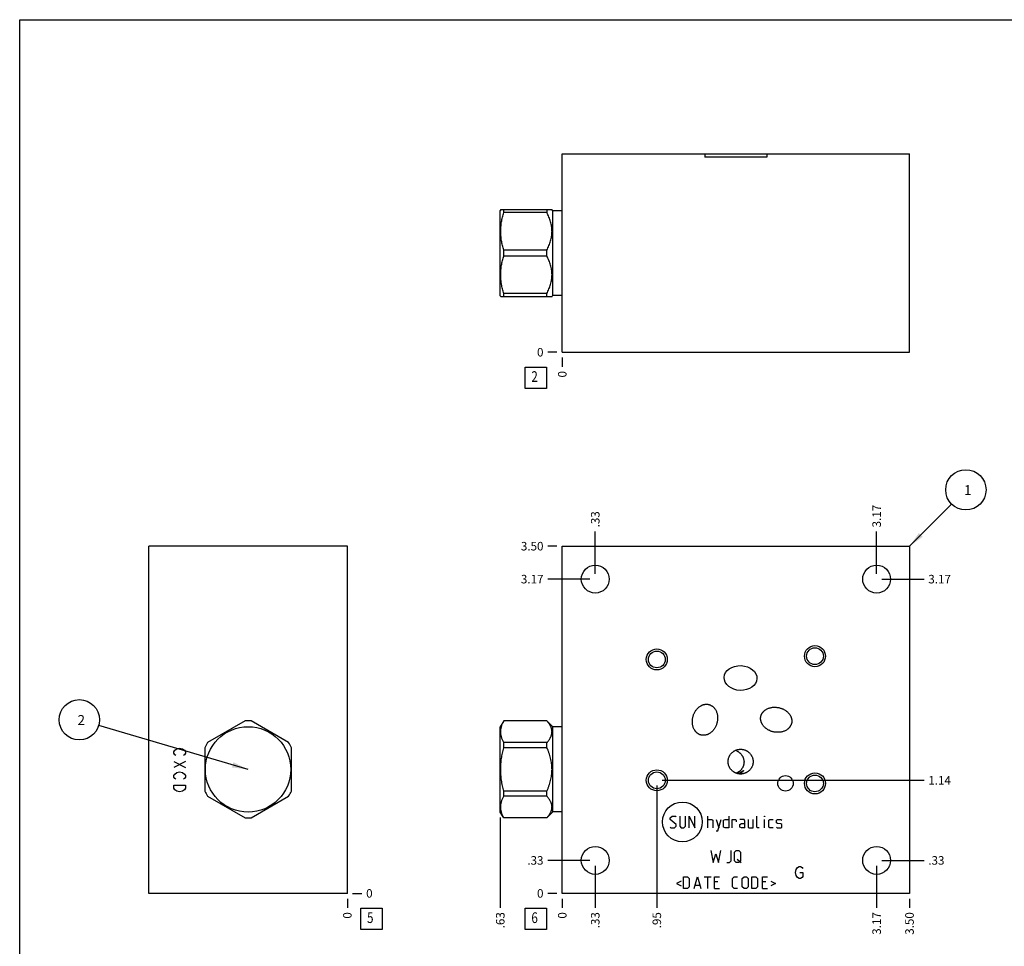
# Model space of a CAD drawing. Units: inches. Extents: x 0.3 to 21.7, y 0.3 to 16.7.
# Drawn here: x 0.3 to 11.8, y 5.8 to 16.7 of the extents above; entities that cross this region are included whole.
import ezdxf

# ---------------------------------------------------------------- set-up
doc = ezdxf.new("R2010")
doc.units = ezdxf.units.IN
doc.header["$LTSCALE"] = 1.21
doc.header["$MEASUREMENT"] = 0
doc.layers.get('0').update_dxf_attribs({"linetype": 'CONTINUOUS'})
doc.styles.get("Standard").update_dxf_attribs({"font": 'txt', "width": 0.8})
doc.dimstyles.new('DIMSTYLE_1', dxfattribs={"dimtxt": 0.1, "dimasz": 0.1875, "dimexe": 0.125, "dimexo": 0.0625, "dimgap": 0.025, "dimtad": 0, "dimtih": 1, "dimtoh": 1, "dimlfac": 0.860853, "dimzin": 4, "dimdsep": 46, "dimtxsty": 'Standard', "dimblk": '_FILLED', "dimblk1": '_FILLED', "dimblk2": '_FILLED', "dimcen": 0.09, "dimadec": 0, "dimazin": 0, "dimtfac": 1, "dimtofl": 0, "dimtmove": 0, "dimatfit": 3, "dimldrblk": '_FILLED', "dimfxl": 1, "dimtolj": 1, "dimtzin": 4, "dimarcsym": 0})
doc.dimstyles.new('DIMSTYLE_2', dxfattribs={"dimtxt": 0.1, "dimasz": 0.1875, "dimexe": 0.125, "dimexo": 0.0625, "dimgap": 0.025, "dimtad": 0, "dimtih": 1, "dimtoh": 1, "dimdec": 0, "dimlfac": 0.860853, "dimzin": 4, "dimdsep": 46, "dimtxsty": 'Standard', "dimblk": '_FILLED', "dimblk1": '_FILLED', "dimblk2": '_FILLED', "dimcen": 0.09, "dimadec": 0, "dimazin": 0, "dimtfac": 1, "dimtdec": 0, "dimtofl": 0, "dimtmove": 0, "dimatfit": 3, "dimldrblk": '_FILLED', "dimfxl": 1, "dimtolj": 1, "dimtzin": 4, "dimarcsym": 0})
doc.dimstyles.get("Standard").update_dxf_attribs({"dimtxt": 0.1, "dimasz": 0.1875, "dimexe": 0.125, "dimexo": 0.0625, "dimgap": 0.09, "dimtad": 0, "dimtih": 1, "dimtoh": 1, "dimdec": 3, "dimzin": 4, "dimdsep": 46, "dimtxsty": 'Standard', "dimblk": '_FILLED', "dimblk1": '_FILLED', "dimblk2": '_FILLED', "dimcen": 0.09, "dimadec": 0, "dimazin": 0, "dimtp": 0.001, "dimtm": 0.001, "dimtfac": 1, "dimtdec": 3, "dimtofl": 0, "dimtmove": 0, "dimatfit": 3, "dimldrblk": '_FILLED', "dimfxl": 1, "dimtolj": 1, "dimtzin": 4, "dimarcsym": 0})

# ---------------------------------------------------------------- blocks, each defined once
blk = doc.blocks.new('*D1')
at = {"color": 2, "linetype": 'Continuous'}
blk.add_line((10.721, 6.405), (10.721, 6.297), dxfattribs=at)
at = {"color": 2, "linetype": 'Continuous', "insert": (10.671, 6.247), "char_height": 0.1, "width": 0.32, "attachment_point": 3, "rotation": 90, "line_spacing_factor": 0.9}
blk.add_mtext('3.50', dxfattribs=at)
blk = doc.blocks.new('_FILLED')
at = {"color": 0, "linetype": 'ByBlock'}
blk.add_solid([(0, 0), (-1, 0.167), (-1, -0.167)], dxfattribs=at)
blk = doc.blocks.new('*D2')
at = {"color": 2, "linetype": 'Continuous'}
blk.add_line((6.655, 6.405), (6.655, 6.297), dxfattribs=at)
at = {"color": 2, "linetype": 'Continuous', "insert": (6.605, 6.247), "char_height": 0.1, "width": 0.08, "attachment_point": 3, "rotation": 90, "line_spacing_factor": 0.9}
blk.add_mtext('0', dxfattribs=at)
blk = doc.blocks.new('*D3')
at = {"color": 2, "linetype": 'Continuous'}
blk.add_line((6.593, 10.533), (6.485, 10.533), dxfattribs=at)
at = {"color": 2, "linetype": 'Continuous', "insert": (6.435, 10.583), "char_height": 0.1, "width": 0.32, "attachment_point": 3, "line_spacing_factor": 0.9}
blk.add_mtext('3.50', dxfattribs=at)
blk = doc.blocks.new('*D4')
at = {"color": 2, "linetype": 'Continuous'}
blk.add_line((6.593, 6.467), (6.485, 6.467), dxfattribs=at)
at = {"color": 2, "linetype": 'Continuous', "insert": (6.435, 6.517), "char_height": 0.1, "width": 0.08, "attachment_point": 3, "line_spacing_factor": 0.9}
blk.add_mtext('0', dxfattribs=at)
blk = doc.blocks.new('*D5')
at = {"color": 2, "linetype": 'Continuous'}
blk.add_line((7.041, 6.79), (7.041, 6.297), dxfattribs=at)
at = {"color": 2, "linetype": 'Continuous', "insert": (6.991, 6.247), "char_height": 0.1, "width": 0.24, "attachment_point": 3, "rotation": 90, "line_spacing_factor": 0.9}
blk.add_mtext('.33', dxfattribs=at)
blk = doc.blocks.new('*D6')
at = {"color": 2, "linetype": 'Continuous'}
blk.add_line((6.979, 6.853), (6.485, 6.853), dxfattribs=at)
at = {"color": 2, "linetype": 'Continuous', "insert": (6.435, 6.903), "char_height": 0.1, "width": 0.24, "attachment_point": 3, "line_spacing_factor": 0.9}
blk.add_mtext('.33', dxfattribs=at)
blk = doc.blocks.new('*D7')
at = {"color": 2, "linetype": 'Continuous'}
blk.add_line((10.336, 6.79), (10.336, 6.297), dxfattribs=at)
at = {"color": 2, "linetype": 'Continuous', "insert": (10.286, 6.247), "char_height": 0.1, "width": 0.32, "attachment_point": 3, "rotation": 90, "line_spacing_factor": 0.9}
blk.add_mtext('3.17', dxfattribs=at)
blk = doc.blocks.new('*D8')
at = {"color": 2, "linetype": 'Continuous'}
blk.add_line((10.398, 6.853), (10.891, 6.853), dxfattribs=at)
at = {"color": 2, "linetype": 'Continuous', "insert": (10.941, 6.903), "char_height": 0.1, "width": 0.24, "attachment_point": 1, "line_spacing_factor": 0.9}
blk.add_mtext('.33', dxfattribs=at)
blk = doc.blocks.new('*D9')
at = {"color": 2, "linetype": 'Continuous'}
blk.add_line((10.336, 10.21), (10.336, 10.703), dxfattribs=at)
at = {"color": 2, "linetype": 'Continuous', "insert": (10.286, 10.753), "char_height": 0.1, "width": 0.32, "attachment_point": 1, "rotation": 90, "line_spacing_factor": 0.9}
blk.add_mtext('3.17', dxfattribs=at)
blk = doc.blocks.new('*D10')
at = {"color": 2, "linetype": 'Continuous'}
blk.add_line((10.398, 10.147), (10.891, 10.147), dxfattribs=at)
at = {"color": 2, "linetype": 'Continuous', "insert": (10.941, 10.197), "char_height": 0.1, "width": 0.32, "attachment_point": 1, "line_spacing_factor": 0.9}
blk.add_mtext('3.17', dxfattribs=at)
blk = doc.blocks.new('*D11')
at = {"color": 2, "linetype": 'Continuous'}
blk.add_line((7.041, 10.21), (7.041, 10.703), dxfattribs=at)
at = {"color": 2, "linetype": 'Continuous', "insert": (6.991, 10.753), "char_height": 0.1, "width": 0.24, "attachment_point": 1, "rotation": 90, "line_spacing_factor": 0.9}
blk.add_mtext('.33', dxfattribs=at)
blk = doc.blocks.new('*D12')
at = {"color": 2, "linetype": 'Continuous'}
blk.add_line((6.979, 10.147), (6.485, 10.147), dxfattribs=at)
at = {"color": 2, "linetype": 'Continuous', "insert": (6.435, 10.197), "char_height": 0.1, "width": 0.32, "attachment_point": 3, "line_spacing_factor": 0.9}
blk.add_mtext('3.17', dxfattribs=at)
blk = doc.blocks.new('*D13')
at = {"color": 2, "linetype": 'Continuous'}
blk.add_line((7.762, 7.729), (7.762, 6.297), dxfattribs=at)
at = {"color": 2, "linetype": 'Continuous', "insert": (7.712, 6.247), "char_height": 0.1, "width": 0.24, "attachment_point": 3, "rotation": 90, "line_spacing_factor": 0.9}
blk.add_mtext('.95', dxfattribs=at)
blk = doc.blocks.new('*D14')
at = {"color": 2, "linetype": 'Continuous'}
blk.add_line((7.825, 7.791), (10.891, 7.791), dxfattribs=at)
at = {"color": 2, "linetype": 'Continuous', "insert": (10.941, 7.841), "char_height": 0.1, "width": 0.32, "attachment_point": 1, "line_spacing_factor": 0.9}
blk.add_mtext('1.14', dxfattribs=at)
blk = doc.blocks.new('*D18')
at = {"color": 2, "linetype": 'Continuous'}
blk.add_line((6.655, 12.742), (6.655, 12.634), dxfattribs=at)
at = {"color": 2, "linetype": 'Continuous', "insert": (6.605, 12.584), "char_height": 0.1, "width": 0.08, "attachment_point": 3, "rotation": 90, "line_spacing_factor": 0.9}
blk.add_mtext('0', dxfattribs=at)
blk = doc.blocks.new('*D19')
at = {"color": 2, "linetype": 'Continuous'}
blk.add_line((6.593, 12.804), (6.485, 12.804), dxfattribs=at)
at = {"color": 2, "linetype": 'Continuous', "insert": (6.435, 12.854), "char_height": 0.1, "width": 0.08, "attachment_point": 3, "line_spacing_factor": 0.9}
blk.add_mtext('0', dxfattribs=at)
blk = doc.blocks.new('*D20')
at = {"color": 2, "linetype": 'Continuous'}
blk.add_line((4.138, 6.405), (4.138, 6.297), dxfattribs=at)
at = {"color": 2, "linetype": 'Continuous', "insert": (4.088, 6.247), "char_height": 0.1, "width": 0.08, "attachment_point": 3, "rotation": 90, "line_spacing_factor": 0.9}
blk.add_mtext('0', dxfattribs=at)
blk = doc.blocks.new('*D21')
at = {"color": 2, "linetype": 'Continuous'}
blk.add_line((4.2, 6.467), (4.308, 6.467), dxfattribs=at)
at = {"color": 2, "linetype": 'Continuous', "insert": (4.358, 6.517), "char_height": 0.1, "width": 0.08, "attachment_point": 1, "line_spacing_factor": 0.9}
blk.add_mtext('0', dxfattribs=at)
blk = doc.blocks.new('*D40')
at = {"color": 2, "linetype": 'Continuous'}
blk.add_line((5.929, 7.357), (5.929, 6.297), dxfattribs=at)
at = {"color": 2, "linetype": 'Continuous', "insert": (5.879, 6.247), "char_height": 0.1, "width": 0.24, "attachment_point": 3, "rotation": 90, "line_spacing_factor": 0.9}
blk.add_mtext('.63', dxfattribs=at)
blk = doc.blocks.new('SUN_FACENUMBER_BL1', base_point=(6.345, 6.169))
at = {"color": 2, "linetype": 'Continuous'}
for p, q in [((6.22, 6.294), (6.47, 6.294)), ((6.22, 6.044), (6.22, 6.294)), ((6.47, 6.294), (6.47, 6.044)), ((6.47, 6.044), (6.22, 6.044))]:
    blk.add_line(p, q, dxfattribs=at)
at = {"color": 2, "linetype": 'Continuous', "width": 0.8}
blk.add_text('6', height=0.125, dxfattribs=at).set_placement((6.293, 6.12))
blk = doc.blocks.new('SUN_NBOMBALLOON_BL2', base_point=(11.381, 11.193))
at = {"color": 2, "linetype": 'Continuous'}
blk.add_circle((11.381, 11.193), 0.236, dxfattribs=at)
at = {"color": 2, "linetype": 'Continuous', "insert": (11.36, 11.248), "char_height": 0.115, "width": 0.092, "attachment_point": 1, "line_spacing_factor": 0.9}
blk.add_mtext('1', dxfattribs=at)
blk = doc.blocks.new('SUN_FACENUMBER_BL4', base_point=(6.345, 12.506))
at = {"color": 2, "linetype": 'Continuous'}
for p, q in [((6.22, 12.631), (6.47, 12.631)), ((6.22, 12.381), (6.22, 12.631)), ((6.47, 12.631), (6.47, 12.381)), ((6.47, 12.381), (6.22, 12.381))]:
    blk.add_line(p, q, dxfattribs=at)
at = {"color": 2, "linetype": 'Continuous', "width": 0.8}
blk.add_text('2', height=0.125, dxfattribs=at).set_placement((6.293, 12.457))
blk = doc.blocks.new('SUN_FACENUMBER_BL5', base_point=(4.421, 6.169))
at = {"color": 2, "linetype": 'Continuous'}
for p, q in [((4.296, 6.294), (4.546, 6.294)), ((4.296, 6.044), (4.296, 6.294)), ((4.546, 6.294), (4.546, 6.044)), ((4.546, 6.044), (4.296, 6.044))]:
    blk.add_line(p, q, dxfattribs=at)
at = {"color": 2, "linetype": 'Continuous', "width": 0.8}
blk.add_text('5', height=0.125, dxfattribs=at).set_placement((4.369, 6.12))
blk = doc.blocks.new('SUN_NBOMBALLOON_BL6', base_point=(1, 8.5))
at = {"color": 2, "linetype": 'Continuous'}
blk.add_circle((1, 8.5), 0.236, dxfattribs=at)
at = {"color": 2, "linetype": 'Continuous', "insert": (0.979, 8.555), "char_height": 0.115, "width": 0.092, "attachment_point": 1, "line_spacing_factor": 0.9}
blk.add_mtext('2', dxfattribs=at)

msp = doc.modelspace()

# ---------------------------------------------------------------- linework, layer by layer
at = {"color": 7, "linetype": 'Continuous'}
for p, q in [((0.301, 0.301), (0.301, 16.699)), ((0.301, 16.699), (21.699, 16.699)), ((6.655, 12.804), (6.655, 15.127)), ((6.655, 15.127), (10.721, 15.127)), ((8.324, 15.127), (8.324, 15.09)), ((9.052, 15.127), (9.052, 15.09)), ((10.721, 12.804), (10.721, 15.127)), ((9.052, 15.09), (8.324, 15.09)), ((5.935, 14.475), (5.929, 14.465)), ((5.929, 13.466), (5.929, 14.465)), ((5.934, 14.474), (6.535, 14.474)), ((5.969, 14.44), (5.969, 14.474)), ((6.475, 14.44), (5.969, 14.44)), ((6.475, 14.474), (6.475, 14.44)), ((6.546, 14.462), (6.534, 14.474)), ((6.546, 13.469), (6.546, 14.462)), ((6.655, 14.462), (6.546, 14.462)), ((5.969, 13.931), (5.969, 14)), ((6.475, 14), (5.969, 14)), ((6.475, 13.931), (6.475, 14)), ((6.475, 13.931), (5.969, 13.931)), ((5.969, 13.458), (5.969, 13.492)), ((6.475, 13.492), (5.969, 13.492)), ((6.475, 13.458), (6.475, 13.492)), ((5.935, 13.457), (5.929, 13.466)), ((5.934, 13.458), (6.535, 13.458)), ((6.546, 13.469), (6.534, 13.457)), ((6.655, 13.469), (6.546, 13.469)), ((6.655, 12.804), (10.721, 12.804)), ((1.814, 6.467), (1.814, 10.533)), ((4.138, 10.533), (1.814, 10.533)), ((4.138, 6.467), (4.138, 10.533)), ((6.655, 6.467), (6.655, 10.533)), ((6.655, 10.533), (10.721, 10.533)), ((10.721, 10.533), (10.721, 6.467)), ((2.942, 8.486), (2.502, 8.232)), ((3.45, 8.232), (3.01, 8.486)), ((5.969, 8.487), (5.929, 8.419)), ((5.929, 7.42), (5.929, 8.419)), ((5.969, 8.486), (5.969, 8.487)), ((6.475, 8.487), (5.969, 8.487)), ((6.475, 8.486), (5.969, 8.486)), ((6.475, 8.486), (6.475, 8.487)), ((6.546, 8.416), (6.475, 8.487)), ((6.546, 7.423), (6.546, 8.416)), ((6.655, 8.416), (6.546, 8.416)), ((5.969, 8.173), (5.969, 8.232)), ((6.475, 8.232), (5.969, 8.232)), ((6.475, 8.173), (6.475, 8.232)), ((2.468, 8.173), (2.468, 7.665)), ((3.484, 7.665), (3.484, 8.173)), ((6.475, 8.173), (5.969, 8.173)), ((5.969, 7.606), (5.969, 7.665)), ((6.475, 7.665), (5.969, 7.665)), ((6.475, 7.606), (6.475, 7.665)), ((2.502, 7.606), (2.942, 7.352)), ((3.01, 7.352), (3.45, 7.606)), ((6.475, 7.606), (5.969, 7.606)), ((5.969, 7.351), (5.929, 7.42)), ((6.546, 7.423), (6.475, 7.351)), ((6.655, 7.423), (6.546, 7.423)), ((5.969, 7.351), (5.969, 7.352)), ((6.475, 7.352), (5.969, 7.352)), ((6.475, 7.351), (5.969, 7.351)), ((6.475, 7.351), (6.475, 7.352)), ((4.138, 6.467), (1.814, 6.467)), ((10.721, 6.467), (6.655, 6.467))]:
    msp.add_line(p, q, dxfattribs=at)
at = {"color": 4, "linetype": 'Continuous'}
for p, q in [((2.105, 8.125), (2.116, 8.143)), ((2.105, 8.108), (2.105, 8.125)), ((2.116, 8.091), (2.105, 8.108)), ((2.116, 8.143), (2.14, 8.16)), ((2.128, 8.082), (2.116, 8.091)), ((2.14, 8.16), (2.174, 8.169)), ((2.174, 8.169), (2.209, 8.16)), ((2.209, 8.16), (2.232, 8.143)), ((2.232, 8.091), (2.221, 8.082)), ((2.232, 8.143), (2.244, 8.125)), ((2.244, 8.108), (2.232, 8.091)), ((2.244, 8.125), (2.244, 8.108)), ((2.105, 8.012), (2.244, 7.942)), ((2.244, 8.012), (2.105, 7.942)), ((2.105, 7.847), (2.116, 7.864)), ((2.105, 7.829), (2.105, 7.847)), ((2.116, 7.864), (2.14, 7.881)), ((2.14, 7.881), (2.174, 7.89)), ((2.174, 7.89), (2.209, 7.881)), ((2.209, 7.881), (2.232, 7.864)), ((2.232, 7.864), (2.244, 7.847)), ((2.244, 7.847), (2.244, 7.829)), ((2.116, 7.812), (2.105, 7.829)), ((2.105, 7.698), (2.105, 7.733)), ((2.105, 7.733), (2.244, 7.733)), ((2.128, 7.803), (2.116, 7.812)), ((2.232, 7.812), (2.221, 7.803)), ((2.244, 7.829), (2.232, 7.812)), ((2.244, 7.733), (2.244, 7.698)), ((2.116, 7.681), (2.105, 7.698)), ((2.14, 7.664), (2.116, 7.681)), ((2.174, 7.655), (2.14, 7.664)), ((2.209, 7.664), (2.174, 7.655)), ((2.232, 7.681), (2.209, 7.664)), ((2.244, 7.698), (2.232, 7.681)), ((7.92, 7.353), (7.94, 7.373)), ((7.92, 7.333), (7.92, 7.353)), ((7.99, 7.274), (7.92, 7.333)), ((7.94, 7.373), (7.98, 7.373)), ((7.98, 7.373), (7.99, 7.363)), ((7.99, 7.254), (7.99, 7.274)), ((8.03, 7.373), (8.03, 7.254)), ((8.099, 7.254), (8.099, 7.373)), ((8.139, 7.373), (8.209, 7.234)), ((8.139, 7.234), (8.139, 7.373)), ((8.209, 7.234), (8.209, 7.373)), ((8.358, 7.234), (8.358, 7.373)), ((8.358, 7.333), (8.408, 7.333)), ((8.408, 7.333), (8.418, 7.323)), ((8.418, 7.323), (8.418, 7.234)), ((8.458, 7.333), (8.488, 7.234)), ((8.478, 7.201), (8.517, 7.333)), ((8.544, 7.323), (8.564, 7.333)), ((8.544, 7.244), (8.544, 7.323)), ((8.564, 7.333), (8.604, 7.333)), ((8.604, 7.373), (8.604, 7.234)), ((8.644, 7.333), (8.683, 7.333)), ((8.644, 7.234), (8.644, 7.333)), ((8.683, 7.333), (8.69, 7.323)), ((8.69, 7.323), (8.69, 7.304)), ((8.783, 7.333), (8.733, 7.333)), ((8.733, 7.274), (8.753, 7.284)), ((8.733, 7.244), (8.733, 7.274)), ((8.753, 7.284), (8.793, 7.284)), ((8.793, 7.313), (8.783, 7.333)), ((8.793, 7.234), (8.793, 7.313)), ((8.833, 7.333), (8.833, 7.244)), ((8.892, 7.234), (8.892, 7.333)), ((8.932, 7.244), (8.932, 7.373)), ((9.022, 7.373), (9.025, 7.373)), ((9.022, 7.363), (9.022, 7.373)), ((9.025, 7.373), (9.022, 7.363)), ((9.022, 7.234), (9.022, 7.333)), ((9.075, 7.323), (9.085, 7.333)), ((9.075, 7.244), (9.075, 7.323)), ((9.085, 7.333), (9.125, 7.333)), ((9.165, 7.323), (9.175, 7.333)), ((9.165, 7.294), (9.165, 7.323)), ((9.175, 7.287), (9.165, 7.294)), ((9.175, 7.333), (9.214, 7.333)), ((9.214, 7.28), (9.175, 7.287)), ((9.214, 7.333), (9.224, 7.323)), ((9.224, 7.274), (9.214, 7.28)), ((9.224, 7.244), (9.224, 7.274)), ((7.92, 7.244), (7.93, 7.234)), ((7.93, 7.234), (7.97, 7.234)), ((7.97, 7.234), (7.99, 7.254)), ((8.03, 7.254), (8.049, 7.234)), ((8.049, 7.234), (8.079, 7.234)), ((8.079, 7.234), (8.099, 7.254)), ((8.458, 7.201), (8.478, 7.201)), ((8.564, 7.234), (8.544, 7.244)), ((8.604, 7.234), (8.564, 7.234)), ((8.753, 7.234), (8.733, 7.244)), ((8.793, 7.234), (8.753, 7.234)), ((8.833, 7.244), (8.843, 7.234)), ((8.843, 7.234), (8.892, 7.234)), ((8.942, 7.234), (8.932, 7.244)), ((8.962, 7.234), (8.942, 7.234)), ((9.085, 7.234), (9.075, 7.244)), ((9.125, 7.234), (9.085, 7.234)), ((9.165, 7.244), (9.175, 7.234)), ((9.175, 7.234), (9.214, 7.234)), ((9.214, 7.234), (9.224, 7.244)), ((8.393, 6.969), (8.423, 6.83)), ((8.423, 6.83), (8.453, 6.929)), ((8.453, 6.929), (8.483, 6.83)), ((8.483, 6.83), (8.512, 6.969)), ((8.632, 6.849), (8.632, 6.969)), ((8.672, 6.949), (8.692, 6.969)), ((8.672, 6.849), (8.672, 6.949)), ((8.692, 6.969), (8.722, 6.969)), ((8.722, 6.969), (8.741, 6.949)), ((8.741, 6.949), (8.741, 6.849)), ((8.582, 6.83), (8.612, 6.83)), ((8.612, 6.83), (8.632, 6.849)), ((8.692, 6.83), (8.672, 6.849)), ((8.722, 6.83), (8.692, 6.83)), ((8.702, 6.869), (8.751, 6.83)), ((8.741, 6.849), (8.722, 6.83)), ((9.385, 6.711), (9.394, 6.746)), ((9.394, 6.676), (9.385, 6.711)), ((9.394, 6.746), (9.411, 6.769)), ((9.411, 6.769), (9.429, 6.781)), ((9.429, 6.781), (9.446, 6.781)), ((9.438, 6.711), (9.472, 6.711)), ((9.446, 6.781), (9.464, 6.769)), ((9.464, 6.769), (9.472, 6.758)), ((9.472, 6.711), (9.472, 6.665)), ((8.046, 6.609), (7.993, 6.583)), ((7.993, 6.583), (8.046, 6.556)), ((8.073, 6.662), (8.122, 6.662)), ((8.073, 6.523), (8.073, 6.662)), ((8.122, 6.662), (8.142, 6.642)), ((8.142, 6.642), (8.142, 6.543)), ((8.199, 6.523), (8.239, 6.662)), ((8.239, 6.662), (8.278, 6.523)), ((8.318, 6.662), (8.398, 6.662)), ((8.358, 6.523), (8.358, 6.662)), ((8.438, 6.662), (8.497, 6.662)), ((8.438, 6.523), (8.438, 6.662)), ((8.478, 6.603), (8.438, 6.603)), ((8.647, 6.642), (8.667, 6.662)), ((8.647, 6.543), (8.647, 6.642)), ((8.667, 6.662), (8.707, 6.662)), ((8.763, 6.642), (8.783, 6.662)), ((8.763, 6.543), (8.763, 6.642)), ((8.783, 6.662), (8.813, 6.662)), ((8.813, 6.662), (8.833, 6.642)), ((8.833, 6.642), (8.833, 6.543)), ((8.873, 6.662), (8.922, 6.662)), ((8.873, 6.523), (8.873, 6.662)), ((8.922, 6.662), (8.942, 6.642)), ((8.942, 6.642), (8.942, 6.543)), ((8.999, 6.662), (9.058, 6.662)), ((8.999, 6.523), (8.999, 6.662)), ((9.038, 6.603), (8.999, 6.603)), ((9.098, 6.609), (9.151, 6.583)), ((9.151, 6.583), (9.098, 6.556)), ((9.411, 6.653), (9.394, 6.676)), ((9.429, 6.641), (9.411, 6.653)), ((9.446, 6.641), (9.429, 6.641)), ((9.464, 6.653), (9.446, 6.641)), ((9.472, 6.665), (9.464, 6.653)), ((8.122, 6.523), (8.073, 6.523)), ((8.142, 6.543), (8.122, 6.523)), ((8.212, 6.563), (8.265, 6.563)), ((8.438, 6.523), (8.497, 6.523)), ((8.667, 6.523), (8.647, 6.543)), ((8.707, 6.523), (8.667, 6.523)), ((8.783, 6.523), (8.763, 6.543)), ((8.813, 6.523), (8.783, 6.523)), ((8.833, 6.543), (8.813, 6.523)), ((8.922, 6.523), (8.873, 6.523)), ((8.942, 6.543), (8.922, 6.523)), ((8.999, 6.523), (9.058, 6.523))]:
    msp.add_line(p, q, dxfattribs=at)
at = {"color": 7, "linetype": 'Continuous'}
for centre, radius in [((7.041, 10.147), 0.163), ((10.336, 10.147), 0.163), ((9.614, 9.245), 0.123), ((9.614, 9.245), 0.0982), ((7.762, 9.207), 0.123), ((7.762, 9.207), 0.0982), ((2.976, 7.919), 0.5), ((7.762, 7.791), 0.123), ((7.762, 7.791), 0.0982), ((9.269, 7.755), 0.0906), ((9.614, 7.755), 0.123), ((9.614, 7.755), 0.0982), ((7.041, 6.853), 0.163), ((10.336, 6.853), 0.163)]:
    msp.add_circle(centre, radius, dxfattribs=at)
at = {"color": 4, "linetype": 'Continuous'}
msp.add_circle((8.061, 7.304), 0.233, dxfattribs=at)
at = {"color": 7, "linetype": 'Continuous'}
for start, end in [(86.528, 93.472), (146.528, 153.472), (26.528, 33.472), (206.528, 213.472), (326.528, 333.472), (266.528, 273.472)]:
    msp.add_arc((2.976, 7.919), 0.568, start, end, dxfattribs=at)
msp.add_ellipse((8.743, 8.989), major_axis=(0.192, -0.007), ratio=0.75471, dxfattribs=at)
for points, knots in [([(5.969, 14), (5.964, 14.018), (5.956, 14.045), (5.948, 14.082), (5.943, 14.109), (5.939, 14.137), (5.937, 14.164), (5.935, 14.192), (5.934, 14.22), (5.935, 14.248), (5.937, 14.276), (5.939, 14.303), (5.943, 14.331), (5.948, 14.358), (5.956, 14.395), (5.964, 14.422), (5.969, 14.44)], [0, 0, 0, 0, 0.125558, 0.188172, 0.250682, 0.3131, 0.375444, 0.437736, 0.5, 0.562264, 0.624556, 0.6869, 0.749318, 0.811828, 0.874442, 1, 1, 1, 1]), ([(6.475, 14), (6.479, 14.009), (6.488, 14.026), (6.499, 14.053), (6.51, 14.08), (6.519, 14.107), (6.526, 14.135), (6.53, 14.159), (6.532, 14.177), (6.534, 14.192), (6.534, 14.206), (6.535, 14.22), (6.534, 14.234), (6.534, 14.248), (6.532, 14.263), (6.53, 14.281), (6.526, 14.305), (6.519, 14.333), (6.51, 14.36), (6.499, 14.387), (6.488, 14.414), (6.479, 14.431), (6.475, 14.44)], [0, 0, 0, 0, 0.06338, 0.126486, 0.189308, 0.251856, 0.314149, 0.376226, 0.407205, 0.438155, 0.469083, 0.5, 0.530917, 0.561845, 0.592795, 0.623774, 0.685851, 0.748144, 0.810692, 0.873514, 0.93662, 1, 1, 1, 1]), ([(5.969, 13.492), (5.964, 13.51), (5.956, 13.537), (5.948, 13.573), (5.943, 13.601), (5.939, 13.628), (5.937, 13.656), (5.935, 13.684), (5.934, 13.712), (5.935, 13.74), (5.937, 13.767), (5.939, 13.795), (5.943, 13.823), (5.948, 13.85), (5.956, 13.886), (5.964, 13.914), (5.969, 13.931)], [0, 0, 0, 0, 0.125558, 0.188172, 0.250682, 0.3131, 0.375444, 0.437736, 0.5, 0.562264, 0.624556, 0.6869, 0.749318, 0.811828, 0.874442, 1, 1, 1, 1]), ([(6.475, 13.492), (6.479, 13.501), (6.488, 13.518), (6.499, 13.545), (6.51, 13.572), (6.519, 13.599), (6.526, 13.627), (6.53, 13.65), (6.532, 13.669), (6.534, 13.683), (6.534, 13.697), (6.535, 13.712), (6.534, 13.726), (6.534, 13.74), (6.532, 13.754), (6.53, 13.773), (6.526, 13.797), (6.519, 13.824), (6.51, 13.852), (6.499, 13.879), (6.488, 13.905), (6.479, 13.923), (6.475, 13.931)], [0, 0, 0, 0, 0.06338, 0.126486, 0.189308, 0.251856, 0.314149, 0.376226, 0.407205, 0.438155, 0.469083, 0.5, 0.530917, 0.561845, 0.592795, 0.623774, 0.685851, 0.748144, 0.810692, 0.873514, 0.93662, 1, 1, 1, 1]), ([(8.186, 8.538), (8.187, 8.543), (8.19, 8.553), (8.196, 8.568), (8.203, 8.583), (8.211, 8.597), (8.22, 8.611), (8.23, 8.624), (8.241, 8.636), (8.253, 8.647), (8.266, 8.656), (8.277, 8.664), (8.287, 8.669), (8.294, 8.672), (8.302, 8.675), (8.309, 8.677), (8.317, 8.679), (8.325, 8.681), (8.333, 8.682), (8.341, 8.682), (8.35, 8.682), (8.358, 8.681), (8.366, 8.68), (8.371, 8.679), (8.374, 8.678)], [0, 0, 0, 0, 0.0625, 0.125, 0.187499, 0.249998, 0.312496, 0.374994, 0.437489, 0.499983, 0.562474, 0.624963, 0.656217, 0.687471, 0.718724, 0.749978, 0.781231, 0.812484, 0.843737, 0.87499, 0.906243, 0.937495, 0.968748, 1, 1, 1, 1]), ([(8.374, 8.678), (8.376, 8.677), (8.381, 8.676), (8.389, 8.673), (8.396, 8.669), (8.403, 8.665), (8.41, 8.661), (8.417, 8.656), (8.423, 8.651), (8.429, 8.645), (8.434, 8.639), (8.439, 8.633), (8.444, 8.626), (8.45, 8.617), (8.456, 8.605), (8.463, 8.59), (8.467, 8.575), (8.471, 8.559), (8.473, 8.543), (8.474, 8.527), (8.474, 8.51), (8.473, 8.494), (8.47, 8.478), (8.468, 8.468), (8.466, 8.462)], [0, 0, 0, 0, 0.031252, 0.062505, 0.093757, 0.12501, 0.156263, 0.187516, 0.218769, 0.250022, 0.281276, 0.312529, 0.343783, 0.375037, 0.437526, 0.500017, 0.562511, 0.625006, 0.687504, 0.750002, 0.812501, 0.875, 0.9375, 1, 1, 1, 1]), ([(8.278, 8.322), (8.276, 8.323), (8.27, 8.324), (8.263, 8.327), (8.255, 8.331), (8.248, 8.335), (8.242, 8.339), (8.235, 8.344), (8.229, 8.349), (8.223, 8.355), (8.218, 8.361), (8.212, 8.367), (8.208, 8.374), (8.202, 8.383), (8.195, 8.395), (8.189, 8.41), (8.184, 8.425), (8.181, 8.441), (8.179, 8.457), (8.178, 8.473), (8.178, 8.49), (8.179, 8.506), (8.182, 8.522), (8.184, 8.532), (8.186, 8.538)], [0, 0, 0, 0, 0.031252, 0.062505, 0.093757, 0.12501, 0.156263, 0.187516, 0.218769, 0.250022, 0.281276, 0.312529, 0.343783, 0.375037, 0.437526, 0.500017, 0.562511, 0.625006, 0.687504, 0.750002, 0.812501, 0.875, 0.9375, 1, 1, 1, 1]), ([(9.13, 8.358), (9.124, 8.359), (9.114, 8.362), (9.101, 8.366), (9.091, 8.37), (9.081, 8.374), (9.069, 8.38), (9.055, 8.388), (9.042, 8.397), (9.029, 8.408), (9.017, 8.419), (9.007, 8.432), (8.999, 8.443), (8.994, 8.452), (8.99, 8.459), (8.987, 8.467), (8.984, 8.474), (8.982, 8.482), (8.98, 8.49), (8.978, 8.498), (8.977, 8.506), (8.977, 8.514), (8.977, 8.522), (8.978, 8.53), (8.979, 8.536), (8.98, 8.538)], [0, 0, 0, 0, 0.062499, 0.124998, 0.156253, 0.187507, 0.250005, 0.312503, 0.374999, 0.437494, 0.499987, 0.562478, 0.624966, 0.656219, 0.687473, 0.718727, 0.74998, 0.781233, 0.812486, 0.843739, 0.874991, 0.906244, 0.937495, 0.968748, 1, 1, 1, 1]), ([(8.98, 8.538), (8.98, 8.541), (8.982, 8.546), (8.984, 8.554), (8.987, 8.561), (8.991, 8.569), (8.995, 8.576), (8.999, 8.583), (9.004, 8.589), (9.01, 8.595), (9.015, 8.601), (9.021, 8.606), (9.028, 8.611), (9.036, 8.618), (9.048, 8.625), (9.063, 8.632), (9.078, 8.637), (9.093, 8.642), (9.109, 8.645), (9.126, 8.647), (9.139, 8.647), (9.15, 8.647), (9.161, 8.646), (9.174, 8.645), (9.185, 8.643), (9.19, 8.642)], [0, 0, 0, 0, 0.031252, 0.062505, 0.093756, 0.125009, 0.156261, 0.187514, 0.218767, 0.25002, 0.281273, 0.312527, 0.343781, 0.375034, 0.437522, 0.500013, 0.562506, 0.625001, 0.687497, 0.749995, 0.812493, 0.843747, 0.875002, 0.937501, 1, 1, 1, 1]), ([(9.19, 8.642), (9.195, 8.641), (9.206, 8.638), (9.219, 8.634), (9.229, 8.63), (9.239, 8.626), (9.251, 8.62), (9.265, 8.612), (9.278, 8.603), (9.291, 8.592), (9.302, 8.581), (9.313, 8.568), (9.321, 8.557), (9.326, 8.548), (9.33, 8.541), (9.333, 8.533), (9.336, 8.526), (9.338, 8.518), (9.34, 8.51), (9.342, 8.502), (9.343, 8.494), (9.343, 8.486), (9.343, 8.478), (9.342, 8.47), (9.341, 8.464), (9.34, 8.462)], [0, 0, 0, 0, 0.062499, 0.124998, 0.156253, 0.187507, 0.250005, 0.312503, 0.374999, 0.437494, 0.499987, 0.562478, 0.624966, 0.656219, 0.687473, 0.718727, 0.74998, 0.781233, 0.812486, 0.843739, 0.874991, 0.906244, 0.937495, 0.968748, 1, 1, 1, 1]), ([(5.969, 8.232), (5.966, 8.238), (5.961, 8.248), (5.954, 8.264), (5.948, 8.279), (5.943, 8.295), (5.94, 8.311), (5.937, 8.327), (5.935, 8.341), (5.935, 8.351), (5.934, 8.359), (5.935, 8.367), (5.935, 8.378), (5.937, 8.391), (5.94, 8.407), (5.943, 8.423), (5.948, 8.439), (5.954, 8.455), (5.961, 8.471), (5.966, 8.481), (5.969, 8.486)], [0, 0, 0, 0, 0.065369, 0.12978, 0.19325, 0.255838, 0.317643, 0.378807, 0.439517, 0.469773, 0.5, 0.530227, 0.560483, 0.621193, 0.682357, 0.744162, 0.80675, 0.87022, 0.934631, 1, 1, 1, 1]), ([(6.475, 8.232), (6.479, 8.237), (6.488, 8.247), (6.499, 8.263), (6.51, 8.278), (6.517, 8.292), (6.522, 8.302), (6.525, 8.31), (6.528, 8.318), (6.53, 8.327), (6.532, 8.335), (6.534, 8.343), (6.534, 8.351), (6.535, 8.359), (6.534, 8.368), (6.534, 8.376), (6.532, 8.384), (6.53, 8.392), (6.528, 8.4), (6.525, 8.408), (6.522, 8.416), (6.517, 8.427), (6.51, 8.44), (6.499, 8.456), (6.488, 8.471), (6.479, 8.481), (6.475, 8.486)], [0, 0, 0, 0, 0.069106, 0.136241, 0.201308, 0.264296, 0.295045, 0.325324, 0.355172, 0.384635, 0.413776, 0.442663, 0.471376, 0.5, 0.528624, 0.557337, 0.586224, 0.615365, 0.644828, 0.674676, 0.704955, 0.735704, 0.798692, 0.863759, 0.930894, 1, 1, 1, 1]), ([(8.466, 8.462), (8.465, 8.457), (8.462, 8.447), (8.456, 8.432), (8.449, 8.417), (8.441, 8.403), (8.432, 8.389), (8.422, 8.376), (8.411, 8.364), (8.399, 8.353), (8.386, 8.344), (8.375, 8.336), (8.365, 8.331), (8.358, 8.328), (8.35, 8.325), (8.342, 8.323), (8.334, 8.321), (8.326, 8.319), (8.318, 8.318), (8.31, 8.318), (8.302, 8.318), (8.294, 8.319), (8.286, 8.32), (8.281, 8.321), (8.278, 8.322)], [0, 0, 0, 0, 0.0625, 0.125, 0.187499, 0.249998, 0.312496, 0.374994, 0.437489, 0.499983, 0.562474, 0.624963, 0.656217, 0.687471, 0.718724, 0.749978, 0.781231, 0.812484, 0.843737, 0.87499, 0.906243, 0.937495, 0.968748, 1, 1, 1, 1]), ([(9.34, 8.462), (9.34, 8.459), (9.338, 8.454), (9.336, 8.446), (9.333, 8.439), (9.329, 8.431), (9.325, 8.424), (9.321, 8.417), (9.316, 8.411), (9.31, 8.405), (9.305, 8.399), (9.299, 8.394), (9.292, 8.389), (9.284, 8.382), (9.272, 8.375), (9.257, 8.368), (9.242, 8.363), (9.226, 8.358), (9.21, 8.355), (9.194, 8.353), (9.181, 8.353), (9.17, 8.353), (9.159, 8.354), (9.146, 8.355), (9.135, 8.357), (9.13, 8.358)], [0, 0, 0, 0, 0.031252, 0.062505, 0.093756, 0.125009, 0.156261, 0.187514, 0.218767, 0.25002, 0.281273, 0.312527, 0.343781, 0.375034, 0.437522, 0.500013, 0.562506, 0.625001, 0.687497, 0.749995, 0.812493, 0.843747, 0.875002, 0.937501, 1, 1, 1, 1]), ([(5.969, 7.665), (5.964, 7.686), (5.956, 7.717), (5.948, 7.76), (5.943, 7.791), (5.939, 7.823), (5.937, 7.855), (5.935, 7.887), (5.934, 7.919), (5.935, 7.951), (5.937, 7.983), (5.939, 8.015), (5.943, 8.047), (5.948, 8.079), (5.956, 8.121), (5.964, 8.152), (5.969, 8.173)], [0, 0, 0, 0, 0.124991, 0.187492, 0.249993, 0.312495, 0.374996, 0.437498, 0.5, 0.562502, 0.625004, 0.687505, 0.750007, 0.812508, 0.875009, 1, 1, 1, 1]), ([(6.475, 7.665), (6.479, 7.675), (6.486, 7.691), (6.494, 7.711), (6.501, 7.731), (6.51, 7.757), (6.519, 7.789), (6.526, 7.821), (6.53, 7.848), (6.532, 7.87), (6.534, 7.886), (6.534, 7.903), (6.535, 7.919), (6.534, 7.936), (6.534, 7.952), (6.532, 7.968), (6.53, 7.99), (6.526, 8.017), (6.519, 8.049), (6.51, 8.081), (6.501, 8.107), (6.494, 8.127), (6.486, 8.148), (6.479, 8.163), (6.475, 8.173)], [0, 0, 0, 0, 0.062497, 0.093748, 0.124999, 0.187496, 0.249994, 0.312492, 0.374989, 0.406242, 0.437495, 0.468747, 0.5, 0.531253, 0.562505, 0.593758, 0.625011, 0.687508, 0.750006, 0.812504, 0.875001, 0.906252, 0.937503, 1, 1, 1, 1]), ([(8.597, 8.01), (8.597, 8.012), (8.597, 8.017), (8.597, 8.024), (8.598, 8.031), (8.6, 8.041), (8.603, 8.052), (8.607, 8.063), (8.611, 8.072), (8.614, 8.078), (8.618, 8.085), (8.623, 8.093), (8.63, 8.102), (8.64, 8.113), (8.65, 8.122), (8.66, 8.129), (8.668, 8.135), (8.674, 8.138), (8.681, 8.141), (8.689, 8.145), (8.701, 8.149), (8.712, 8.152), (8.722, 8.153), (8.729, 8.154), (8.736, 8.155), (8.741, 8.155), (8.743, 8.155)], [0, 0, 0, 0, 0.031253, 0.06251, 0.093764, 0.125019, 0.187509, 0.249999, 0.281254, 0.312508, 0.343763, 0.375018, 0.437508, 0.499999, 0.562489, 0.62498, 0.656235, 0.68749, 0.718744, 0.749999, 0.81249, 0.874981, 0.906236, 0.937491, 0.968745, 1, 1, 1, 1]), ([(8.685, 8.143), (8.688, 8.142), (8.695, 8.139), (8.704, 8.133), (8.714, 8.128), (8.723, 8.121), (8.731, 8.115), (8.739, 8.107), (8.746, 8.1), (8.753, 8.091), (8.759, 8.083), (8.765, 8.074), (8.769, 8.066), (8.772, 8.059), (8.774, 8.052), (8.777, 8.043), (8.78, 8.034), (8.781, 8.027), (8.782, 8.019), (8.783, 8.014), (8.783, 8.01)], [0, 0, 0, 0, 0.063769, 0.126598, 0.188669, 0.25017, 0.311282, 0.372181, 0.433032, 0.493988, 0.555195, 0.616786, 0.678885, 0.710163, 0.741608, 0.805022, 0.869204, 0.901602, 0.934204, 1, 1, 1, 1]), ([(8.743, 8.155), (8.745, 8.155), (8.75, 8.155), (8.757, 8.154), (8.764, 8.153), (8.774, 8.152), (8.785, 8.149), (8.797, 8.145), (8.805, 8.141), (8.812, 8.138), (8.818, 8.135), (8.826, 8.129), (8.836, 8.122), (8.846, 8.113), (8.856, 8.102), (8.863, 8.093), (8.868, 8.085), (8.872, 8.078), (8.875, 8.072), (8.879, 8.063), (8.883, 8.052), (8.886, 8.041), (8.888, 8.031), (8.889, 8.024), (8.889, 8.017), (8.889, 8.012), (8.889, 8.01)], [0, 0, 0, 0, 0.031255, 0.062509, 0.093764, 0.125019, 0.18751, 0.250001, 0.281256, 0.31251, 0.343765, 0.37502, 0.437511, 0.500001, 0.562492, 0.624982, 0.656237, 0.687492, 0.718746, 0.750001, 0.812491, 0.874981, 0.906236, 0.93749, 0.968747, 1, 1, 1, 1]), ([(8.743, 7.865), (8.741, 7.865), (8.736, 7.865), (8.729, 7.865), (8.722, 7.866), (8.712, 7.868), (8.701, 7.871), (8.689, 7.875), (8.681, 7.878), (8.674, 7.882), (8.668, 7.885), (8.66, 7.89), (8.65, 7.897), (8.64, 7.907), (8.63, 7.917), (8.623, 7.927), (8.618, 7.935), (8.614, 7.941), (8.611, 7.947), (8.607, 7.956), (8.603, 7.967), (8.6, 7.979), (8.598, 7.988), (8.597, 7.995), (8.597, 8.003), (8.597, 8.007), (8.597, 8.01)], [0, 0, 0, 0, 0.031255, 0.062509, 0.093764, 0.125019, 0.18751, 0.250001, 0.281256, 0.31251, 0.343765, 0.37502, 0.437511, 0.500001, 0.562492, 0.624982, 0.656237, 0.687492, 0.718746, 0.750001, 0.812491, 0.874981, 0.906236, 0.93749, 0.968747, 1, 1, 1, 1]), ([(8.783, 8.01), (8.783, 8.006), (8.783, 7.999), (8.782, 7.988), (8.78, 7.978), (8.778, 7.967), (8.774, 7.957), (8.77, 7.947), (8.765, 7.937), (8.759, 7.928), (8.752, 7.919), (8.745, 7.911), (8.737, 7.903), (8.729, 7.896), (8.72, 7.889), (8.712, 7.884), (8.705, 7.881), (8.699, 7.878), (8.694, 7.876), (8.69, 7.874)], [0, 0, 0, 0, 0.060536, 0.121668, 0.183327, 0.245427, 0.307874, 0.370574, 0.433441, 0.496403, 0.559404, 0.622405, 0.685385, 0.748337, 0.811262, 0.874171, 0.905629, 0.937087, 1, 1, 1, 1]), ([(8.889, 8.01), (8.889, 8.007), (8.889, 8.003), (8.889, 7.995), (8.888, 7.988), (8.886, 7.979), (8.883, 7.967), (8.879, 7.956), (8.875, 7.947), (8.872, 7.941), (8.868, 7.935), (8.863, 7.927), (8.856, 7.917), (8.846, 7.907), (8.836, 7.897), (8.826, 7.89), (8.818, 7.885), (8.812, 7.882), (8.805, 7.878), (8.797, 7.875), (8.785, 7.871), (8.774, 7.868), (8.764, 7.866), (8.757, 7.865), (8.75, 7.865), (8.745, 7.865), (8.743, 7.865)], [0, 0, 0, 0, 0.031253, 0.06251, 0.093764, 0.125019, 0.187509, 0.249999, 0.281254, 0.312508, 0.343763, 0.375018, 0.437508, 0.499999, 0.562489, 0.62498, 0.656235, 0.68749, 0.718744, 0.749999, 0.81249, 0.874981, 0.906236, 0.937491, 0.968745, 1, 1, 1, 1]), ([(8.705, 7.87), (8.708, 7.87), (8.712, 7.872), (8.72, 7.874), (8.726, 7.877), (8.733, 7.88), (8.739, 7.883), (8.745, 7.886), (8.751, 7.889), (8.755, 7.892), (8.758, 7.894), (8.76, 7.895), (8.762, 7.897), (8.764, 7.898), (8.766, 7.899), (8.768, 7.9), (8.769, 7.901), (8.771, 7.902), (8.772, 7.903), (8.773, 7.904), (8.774, 7.904), (8.774, 7.904), (8.774, 7.904), (8.775, 7.904), (8.775, 7.905), (8.776, 7.905), (8.776, 7.905), (8.776, 7.905), (8.776, 7.905), (8.776, 7.905), (8.777, 7.905), (8.777, 7.904), (8.777, 7.904)], [0, 0, 0, 0, 0.094312, 0.188547, 0.28169, 0.372723, 0.460659, 0.544569, 0.623585, 0.696891, 0.731159, 0.763709, 0.794448, 0.823285, 0.850131, 0.8749, 0.897512, 0.917893, 0.935979, 0.95172, 0.958701, 0.965087, 0.970877, 0.976077, 0.980694, 0.984741, 0.988243, 0.991237, 0.993785, 0.995986, 0.997993, 1, 1, 1, 1]), ([(8.777, 7.904), (8.777, 7.904), (8.777, 7.904), (8.777, 7.904), (8.777, 7.904), (8.777, 7.903), (8.776, 7.903), (8.776, 7.903), (8.776, 7.902), (8.776, 7.901), (8.775, 7.9), (8.774, 7.899), (8.773, 7.898), (8.772, 7.897), (8.771, 7.896), (8.77, 7.895), (8.768, 7.893), (8.765, 7.89), (8.761, 7.887), (8.757, 7.884), (8.752, 7.881), (8.746, 7.878), (8.738, 7.875), (8.728, 7.871), (8.719, 7.868), (8.714, 7.867)], [0, 0, 0, 0, 0.00474, 0.007693, 0.011109, 0.01502, 0.019445, 0.024396, 0.029877, 0.042434, 0.05711, 0.073872, 0.092678, 0.113479, 0.136225, 0.160861, 0.187333, 0.245565, 0.310487, 0.381636, 0.458501, 0.540494, 0.626928, 0.809789, 1, 1, 1, 1]), ([(5.969, 7.352), (5.966, 7.357), (5.961, 7.368), (5.954, 7.383), (5.948, 7.399), (5.943, 7.415), (5.94, 7.431), (5.937, 7.447), (5.935, 7.46), (5.935, 7.471), (5.934, 7.479), (5.935, 7.487), (5.935, 7.498), (5.937, 7.511), (5.94, 7.527), (5.943, 7.543), (5.948, 7.559), (5.954, 7.575), (5.961, 7.59), (5.966, 7.601), (5.969, 7.606)], [0, 0, 0, 0, 0.065369, 0.12978, 0.19325, 0.255838, 0.317643, 0.378807, 0.439517, 0.469773, 0.5, 0.530227, 0.560483, 0.621193, 0.682357, 0.744162, 0.80675, 0.87022, 0.934631, 1, 1, 1, 1]), ([(6.475, 7.352), (6.479, 7.357), (6.488, 7.367), (6.499, 7.382), (6.51, 7.398), (6.517, 7.411), (6.522, 7.422), (6.525, 7.43), (6.528, 7.438), (6.53, 7.446), (6.532, 7.454), (6.534, 7.463), (6.534, 7.471), (6.535, 7.479), (6.534, 7.487), (6.534, 7.495), (6.532, 7.504), (6.53, 7.512), (6.528, 7.52), (6.525, 7.528), (6.522, 7.536), (6.517, 7.547), (6.51, 7.56), (6.499, 7.576), (6.488, 7.591), (6.479, 7.601), (6.475, 7.606)], [0, 0, 0, 0, 0.069106, 0.136241, 0.201308, 0.264296, 0.295045, 0.325324, 0.355172, 0.384635, 0.413776, 0.442663, 0.471376, 0.5, 0.528624, 0.557337, 0.586224, 0.615365, 0.644828, 0.674676, 0.704955, 0.735704, 0.798692, 0.863759, 0.930894, 1, 1, 1, 1])]:
    msp.add_open_spline(points, degree=3, knots=knots, dxfattribs=at)

# ---------------------------------------------------------------- block references
at = {"color": 2, "linetype": 'Continuous'}
for name, p in [('SUN_FACENUMBER_BL4', (6.345, 12.506)), ('SUN_NBOMBALLOON_BL2', (11.381, 11.193)), ('SUN_NBOMBALLOON_BL6', (1, 8.5)), ('SUN_FACENUMBER_BL5', (4.421, 6.169)), ('SUN_FACENUMBER_BL1', (6.345, 6.169))]:
    msp.add_blockref(name, p, dxfattribs=at)

# ---------------------------------------------------------------- dimensions: what is measured, and where the dimension line sits
for feature_location, offset, dtype, origin, dimstyle, picture, middle in [((6.592956543, 12.804194407), (-0.1075, 0), 0, (6.655456543, 12.804194407), 'DIMSTYLE_2', '*D19', (6.395456665, 12.804194458)), ((6.655456543, 12.741694407), (0, -0.1075), 1, (6.655456543, 12.804194407), 'DIMSTYLE_2', '*D18', (6.655456065, 12.544194469)), ((10.336, 10.21), (0, 0.493), 1, (6.655, 6.467), 'DIMSTYLE_1', '*D9', (10.336, 10.913)), ((7.041, 10.21), (0, 0.493), 1, (6.655, 6.467), 'DIMSTYLE_1', '*D11', (7.041, 10.883)), ((6.593, 10.533), (-0.107, 0), 0, (6.655, 6.467), 'DIMSTYLE_1', '*D3', (6.275, 10.533)), ((6.979, 10.147), (-0.493, 0), 0, (6.655, 6.467), 'DIMSTYLE_1', '*D12', (6.275, 10.147)), ((10.398, 10.147), (0.493, 0), 0, (6.655, 6.467), 'DIMSTYLE_1', '*D10', (11.101, 10.147)), ((7.825, 7.791), (3.066, 0), 0, (6.655, 6.467), 'DIMSTYLE_1', '*D14', (11.114, 7.791)), ((7.762, 7.729), (0, -1.432), 1, (6.655, 6.467), 'DIMSTYLE_1', '*D13', (7.762, 6.137)), ((5.9294, 7.3572), (0, -1.06), 1, (6.6555, 6.4671), 'DIMSTYLE_1', '*D40', (5.9294, 6.1371)), ((6.979, 6.853), (-0.493, 0), 0, (6.655, 6.467), 'DIMSTYLE_1', '*D6', (6.325, 6.853)), ((10.398, 6.853), (0.493, 0), 0, (6.655, 6.467), 'DIMSTYLE_1', '*D8', (11.071, 6.853)), ((7.041, 6.79), (0, -0.493), 1, (6.655, 6.467), 'DIMSTYLE_1', '*D5', (7.041, 6.137)), ((10.336, 6.79), (0, -0.493), 1, (6.655, 6.467), 'DIMSTYLE_1', '*D7', (10.336, 6.087)), ((4.137576426, 6.404631878), (0, -0.1075), 1, (4.137576426, 6.467131878), 'DIMSTYLE_2', '*D20', (4.13757656, 6.207131929)), ((4.200076426, 6.467131878), (0.1075, 0), 0, (4.137576426, 6.467131878), 'DIMSTYLE_2', '*D21', (4.397576462, 6.467131989)), ((6.592956543, 6.467131878), (-0.1075, 0), 0, (6.655456543, 6.467131878), 'DIMSTYLE_2', '*D4', (6.395456665, 6.467131989)), ((6.655456543, 6.404631878), (0, -0.1075), 1, (6.655456543, 6.467131878), 'DIMSTYLE_2', '*D2', (6.655456676, 6.207131939)), ((10.721, 6.405), (0, -0.107), 1, (6.655, 6.467), 'DIMSTYLE_1', '*D1', (10.721, 6.087))]:
    dim = msp.add_ordinate_dim(feature_location=feature_location, offset=offset, dtype=dtype, origin=origin, dimstyle=dimstyle, dxfattribs=at)
    dim.commit()
    dim.dimension.update_dxf_attribs({"geometry": picture, "text_midpoint": middle})

# ---------------------------------------------------------------- leaders
for points in [[(10.721, 10.533), (11.214, 11.026)], [(2.976, 7.919), (1.227, 8.433)]]:
    msp.add_leader(points, dimstyle='Standard', override={"dimtad": 0}, dxfattribs=at)

doc.saveas('drawing.dxf')
